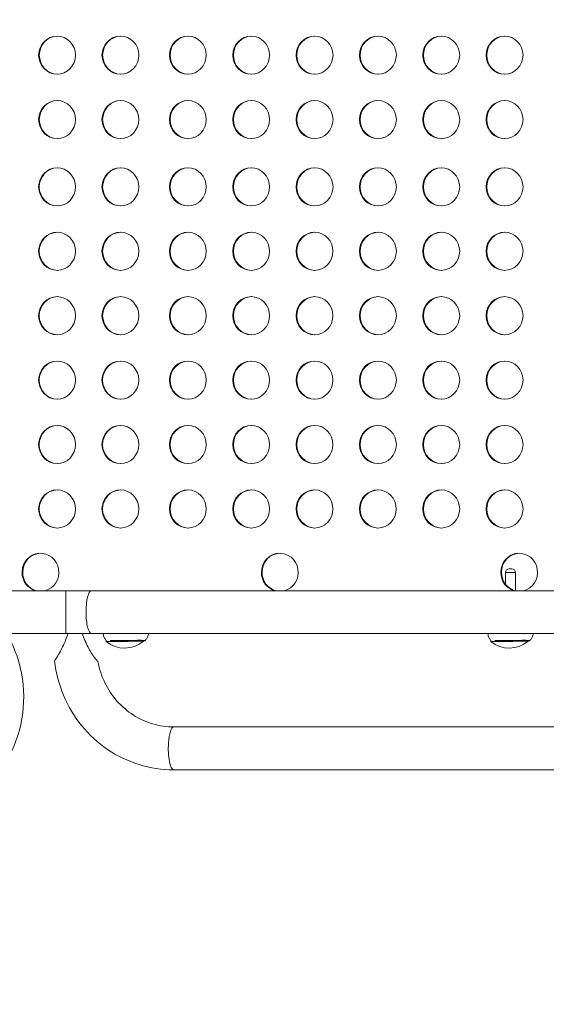
# Model space of a CAD drawing. Units: millimetres. Extents: x 124456 to 136980, y 82192 to 92691.
# Drawn here: x 127196 to 127610, y 86059 to 86834 of the extents above; entities that cross this region are included whole.
import ezdxf

# ---------------------------------------------------------------- set-up
doc = ezdxf.new("R2010")
doc.units = ezdxf.units.MM
doc.header["$MEASUREMENT"] = 0
doc.styles.get("Standard").update_dxf_attribs({"font": 'arial.ttf'})
doc.dimstyles.new('ISO-25', dxfattribs={"dimtxt": 2.5, "dimasz": 2.5, "dimexe": 1.25, "dimexo": 0.625, "dimtad": 1, "dimtxsty": 'Standard', "dimcen": 2.5, "dimadec": 0, "dimazin": 0, "dimtfac": 1, "dimtmove": 0, "dimatfit": 3, "dimfxl": 1, "dimarcsym": 0})

# ---------------------------------------------------------------- blocks, each defined once
blk = doc.blocks.new('*D2')
at = {"color": 0, "lineweight": -2, "transparency": 16777216}
for p, q in [((125064.49, 91977.85), (124943.24, 91977.85)), ((124944.49, 82665.45), (124944.49, 91757.85)), ((125064.49, 82445.45), (124943.24, 82445.45))]:
    blk.add_line(p, q, dxfattribs=at)
at = {"color": 0, "transparency": 16777216}
for points in [[(124907.82, 91757.85), (124981.15, 91757.85), (124944.49, 91977.85)], [(124907.82, 82665.45), (124981.15, 82665.45), (124944.49, 82445.45)]]:
    blk.add_solid(points, dxfattribs=at)
at = {"layer": 'Defpoints', "color": 0, "transparency": 16777216}
for p in [(124944.49, 91977.85), (132284.93, 91977.85), (133008.68, 82445.45)]:
    blk.add_point(p, dxfattribs=at)
at = {"color": 0, "lineweight": 18, "transparency": 16777216, "insert": (124685.67, 87211.65), "char_height": 350, "attachment_point": 5, "rotation": 90}
blk.add_mtext('935', dxfattribs=at)

msp = doc.modelspace()

# ---------------------------------------------------------------- linework, layer by layer
at = {"color": 0, "linetype": 'Continuous', "lineweight": 18}
for p, q in [((127585.738, 86398.867), (127577.738, 86398.867)), ((127577.738, 86389.752), (127577.738, 86398.867)), ((127580.738, 86401.867), (127582.738, 86401.867)), ((127585.738, 86384.507), (127585.738, 86398.867)), ((127187.138, 86384.507), (127231.97, 86384.507)), ((127231.97, 86367.657), (127231.97, 86384.507)), ((127251.984, 86384.507), (127231.97, 86384.507)), ((127251.984, 86384.507), (128399.694, 86384.507)), ((127231.97, 86350.807), (127231.97, 86367.657)), ((127187.138, 86350.807), (127231.97, 86350.807)), ((127231.97, 86350.807), (127251.984, 86350.807)), ((127251.984, 86350.807), (128280.02, 86350.807)), ((127261.358, 86350.794), (127261.357, 86350.807)), ((127564.058, 86350.794), (127564.058, 86350.807)), ((127263.604, 86345.544), (127263.611, 86344.576)), ((127292.932, 86345.041), (127292.934, 86344.796)), ((127566.304, 86345.544), (127566.312, 86344.576)), ((127595.633, 86345.041), (127595.635, 86344.796)), ((128146.284, 86277.388), (127316.711, 86277.303)), ((128314.698, 86243.705), (127316.714, 86243.603))]:
    msp.add_line(p, q, dxfattribs=at)
for centre, radius, start, end in [((127580.738, 86398.867), 3, 90, 180), ((127582.738, 86398.867), 3, 0, 90), ((127278.141, 86362.218), 22.855, 230.524518, 310.335456), ((127279.02, 86362.398), 22.855, 310.423399, 312.081513), ((127580.841, 86362.218), 22.855, 230.524518, 310.335456), ((127581.721, 86362.398), 22.855, 310.423399, 312.081513)]:
    msp.add_arc(centre, radius, start, end, dxfattribs=at)
at = {"lineweight": 18}
msp.add_arc((127098.734, 86300.845), 100.016, 139.394319, 32.243994, dxfattribs=at)
at = {"color": 0, "linetype": 'Continuous', "lineweight": 18, "extrusion": (0, 0, -1)}
for centre, major_axis, ratio, start_param, end_param in [((127224.967, 86806.184), (0, -15), 0.9659258, -4.7124272, 1.5707581), ((127274.808, 86806.184), (0, -15), 0.9659258, -4.7124272, 1.5707581), ((127327.934, 86806.183), (0, -15), 0.9659258, -4.7124272, 1.5707581), ((127377.776, 86806.183), (0, -15), 0.9659258, -4.7124272, 1.5707581), ((127427.618, 86806.182), (0, -15), 0.9659258, -4.7124272, 1.5707581), ((127477.46, 86806.182), (0, -15), 0.9659258, -4.7124272, 1.5707581), ((127527.301, 86806.182), (0, -15), 0.9659258, -4.7124272, 1.5707581), ((127577.143, 86806.181), (0, -15), 0.9659258, -4.7124272, 1.5707581), ((127224.965, 86755.474), (0, -15), 0.9659258, -4.7124272, 1.5707581), ((127274.807, 86755.474), (0, -15), 0.9659258, -4.7124272, 1.5707581), ((127327.933, 86755.473), (0, -15), 0.9659258, -4.7124272, 1.5707581), ((127377.774, 86755.473), (0, -15), 0.9659258, -4.7124272, 1.5707581), ((127427.616, 86755.472), (0, -15), 0.9659258, -4.7124272, 1.5707581), ((127477.458, 86755.472), (0, -15), 0.9659258, -4.7124272, 1.5707581), ((127527.3, 86755.472), (0, -15), 0.9659258, -4.7124272, 1.5707581), ((127577.142, 86755.471), (0, -15), 0.9659258, -4.7124272, 1.5707581), ((127224.963, 86702.474), (0, -15), 0.9659258, -4.7124272, 1.5707581), ((127274.805, 86702.474), (0, -15), 0.9659258, -4.7124272, 1.5707581), ((127327.931, 86702.473), (0, -15), 0.9659258, -4.7124272, 1.5707581), ((127377.773, 86702.473), (0, -15), 0.9659258, -4.7124272, 1.5707581), ((127427.615, 86702.472), (0, -15), 0.9659258, -4.7124272, 1.5707581), ((127477.456, 86702.472), (0, -15), 0.9659258, -4.7124272, 1.5707581), ((127527.298, 86702.472), (0, -15), 0.9659258, -4.7124272, 1.5707581), ((127577.14, 86702.471), (0, -15), 0.9659258, -4.7124272, 1.5707581), ((127224.962, 86651.764), (0, -15), 0.9659258, -4.7124272, 1.5707581), ((127274.803, 86651.764), (0, -15), 0.9659258, -4.7124272, 1.5707581), ((127327.929, 86651.763), (0, -15), 0.9659258, -4.7124272, 1.5707581), ((127377.771, 86651.763), (0, -15), 0.9659258, -4.7124272, 1.5707581), ((127427.613, 86651.762), (0, -15), 0.9659258, -4.7124272, 1.5707581), ((127477.455, 86651.762), (0, -15), 0.9659258, -4.7124272, 1.5707581), ((127527.296, 86651.762), (0, -15), 0.9659258, -4.7124272, 1.5707581), ((127577.138, 86651.761), (0, -15), 0.9659258, -4.7124272, 1.5707581), ((127224.96, 86601.054), (0, -15), 0.9659258, -4.7124272, 1.5707581), ((127274.802, 86601.054), (0, -15), 0.9659258, -4.7124272, 1.5707581), ((127327.928, 86601.053), (0, -15), 0.9659258, -4.7124272, 1.5707581), ((127377.77, 86601.053), (0, -15), 0.9659258, -4.7124272, 1.5707581), ((127427.611, 86601.052), (0, -15), 0.9659258, -4.7124272, 1.5707581), ((127477.453, 86601.052), (0, -15), 0.9659258, -4.7124272, 1.5707581), ((127527.295, 86601.052), (0, -15), 0.9659258, -4.7124272, 1.5707581), ((127577.137, 86601.051), (0, -15), 0.9659258, -4.7124272, 1.5707581), ((127224.958, 86550.344), (0, -15), 0.9659258, -4.7124272, 1.5707581), ((127274.8, 86550.344), (0, -15), 0.9659258, -4.7124272, 1.5707581), ((127327.926, 86550.343), (0, -15), 0.9659258, -4.7124272, 1.5707581), ((127377.768, 86550.343), (0, -15), 0.9659258, -4.7124272, 1.5707581), ((127427.61, 86550.342), (0, -15), 0.9659258, -4.7124272, 1.5707581), ((127477.451, 86550.342), (0, -15), 0.9659258, -4.7124272, 1.5707581), ((127527.293, 86550.342), (0, -15), 0.9659258, -4.7124272, 1.5707581), ((127577.135, 86550.341), (0, -15), 0.9659258, -4.7124272, 1.5707581), ((127224.957, 86499.634), (0, -15), 0.9659258, -4.7124272, 1.5707581), ((127274.799, 86499.634), (0, -15), 0.9659258, -4.7124272, 1.5707581), ((127327.925, 86499.633), (0, -15), 0.9659258, -4.7124272, 1.5707581), ((127377.766, 86499.633), (0, -15), 0.9659258, -4.7124272, 1.5707581), ((127427.608, 86499.632), (0, -15), 0.9659258, -4.7124272, 1.5707581), ((127477.45, 86499.632), (0, -15), 0.9659258, -4.7124272, 1.5707581), ((127527.292, 86499.632), (0, -15), 0.9659258, -4.7124272, 1.5707581), ((127577.133, 86499.631), (0, -15), 0.9659258, -4.7124272, 1.5707581), ((127224.955, 86448.924), (0, -15), 0.9659258, -4.7124272, 1.5707581), ((127274.797, 86448.924), (0, -15), 0.9659258, -4.7124272, 1.5707581), ((127327.923, 86448.923), (0, -15), 0.9659258, -4.7124272, 1.5707581), ((127377.765, 86448.923), (0, -15), 0.9659258, -4.7124272, 1.5707581), ((127427.606, 86448.922), (0, -15), 0.9659258, -4.7124272, 1.5707581), ((127477.448, 86448.922), (0, -15), 0.9659258, -4.7124272, 1.5707581), ((127527.29, 86448.922), (0, -15), 0.9659258, -4.7124272, 1.5707581), ((127577.132, 86448.921), (0, -15), 0.9659258, -4.7124272, 1.5707581), ((127211.879, 86399.062), (0, 15), 0.9659258, -1.5708345, 2.8975039), ((127400.235, 86399.055), (0, 15), 0.9659258, -1.5708345, 2.8957344), ((127588.59, 86399.049), (0, 15), 0.9659258, -1.5708345, 2.8939773), ((127211.879, 86399.062), (0, -15), 0.9659258, 0.2440888, 1.5707581), ((127400.235, 86399.055), (0, -15), 0.9659258, 0.2458583, 1.5707581), ((127588.59, 86399.049), (0, -15), 0.9659258, 0.2476154, 1.5707581), ((127316.713, 86260.453), (-0.002, 16.85), 0.250177, -1.3165436, 0), ((127316.713, 86260.453), (0.002, -16.85), 0.250177, 0, 1.8250491)]:
    msp.add_ellipse(centre, major_axis=major_axis, ratio=ratio, start_param=start_param, end_param=end_param, dxfattribs=at)
at = {"color": 0, "linetype": 'Continuous', "lineweight": 18}
for centre, major_axis, ratio, start_param, end_param in [((127225.484, 86806.184), (0, 15), 0.9659258, 0.0178642, 1.5708345), ((127275.326, 86806.184), (0, 15), 0.9659258, 0.0178642, 1.5708345), ((127328.452, 86806.183), (0, 15), 0.9659258, 0.0178642, 1.5708345), ((127378.294, 86806.183), (0, 15), 0.9659258, 0.0178642, 1.5708345), ((127428.135, 86806.182), (0, 15), 0.9659258, 0.0178642, 1.5708345), ((127477.977, 86806.182), (0, 15), 0.9659258, 0.0178642, 1.5708345), ((127527.819, 86806.182), (0, 15), 0.9659258, 0.0178642, 1.5708345), ((127577.661, 86806.181), (0, 15), 0.9659258, 0.0178642, 1.5708345), ((127225.484, 86806.184), (0, -15), 0.9659258, -1.5707581, -0.0178642), ((127275.326, 86806.184), (0, -15), 0.9659258, -1.5707581, -0.0178642), ((127328.452, 86806.183), (0, -15), 0.9659258, -1.5707581, -0.0178642), ((127378.294, 86806.183), (0, -15), 0.9659258, -1.5707581, -0.0178642), ((127428.135, 86806.182), (0, -15), 0.9659258, -1.5707581, -0.0178642), ((127477.977, 86806.182), (0, -15), 0.9659258, -1.5707581, -0.0178642), ((127527.819, 86806.182), (0, -15), 0.9659258, -1.5707581, -0.0178642), ((127577.661, 86806.181), (0, -15), 0.9659258, -1.5707581, -0.0178642), ((127225.483, 86755.474), (0, 15), 0.9659258, 0.0178642, 1.5708345), ((127275.324, 86755.474), (0, 15), 0.9659258, 0.0178642, 1.5708345), ((127328.45, 86755.473), (0, 15), 0.9659258, 0.0178642, 1.5708345), ((127378.292, 86755.473), (0, 15), 0.9659258, 0.0178642, 1.5708345), ((127428.134, 86755.472), (0, 15), 0.9659258, 0.0178642, 1.5708345), ((127477.976, 86755.472), (0, 15), 0.9659258, 0.0178642, 1.5708345), ((127527.817, 86755.472), (0, 15), 0.9659258, 0.0178642, 1.5708345), ((127577.659, 86755.471), (0, 15), 0.9659258, 0.0178642, 1.5708345), ((127225.483, 86755.474), (0, -15), 0.9659258, -1.5707581, -0.0178642), ((127275.324, 86755.474), (0, -15), 0.9659258, -1.5707581, -0.0178642), ((127328.45, 86755.473), (0, -15), 0.9659258, -1.5707581, -0.0178642), ((127378.292, 86755.473), (0, -15), 0.9659258, -1.5707581, -0.0178642), ((127428.134, 86755.472), (0, -15), 0.9659258, -1.5707581, -0.0178642), ((127477.976, 86755.472), (0, -15), 0.9659258, -1.5707581, -0.0178642), ((127527.817, 86755.472), (0, -15), 0.9659258, -1.5707581, -0.0178642), ((127577.659, 86755.471), (0, -15), 0.9659258, -1.5707581, -0.0178642), ((127225.481, 86702.474), (0, 15), 0.9659258, 0.0178642, 1.5708345), ((127275.323, 86702.474), (0, 15), 0.9659258, 0.0178642, 1.5708345), ((127328.449, 86702.473), (0, 15), 0.9659258, 0.0178642, 1.5708345), ((127378.29, 86702.473), (0, 15), 0.9659258, 0.0178642, 1.5708345), ((127428.132, 86702.472), (0, 15), 0.9659258, 0.0178642, 1.5708345), ((127477.974, 86702.472), (0, 15), 0.9659258, 0.0178642, 1.5708345), ((127527.816, 86702.472), (0, 15), 0.9659258, 0.0178642, 1.5708345), ((127577.657, 86702.471), (0, 15), 0.9659258, 0.0178642, 1.5708345), ((127225.481, 86702.474), (0, -15), 0.9659258, -1.5707581, -0.0178642), ((127275.323, 86702.474), (0, -15), 0.9659258, -1.5707581, -0.0178642), ((127328.449, 86702.473), (0, -15), 0.9659258, -1.5707581, -0.0178642), ((127378.29, 86702.473), (0, -15), 0.9659258, -1.5707581, -0.0178642), ((127428.132, 86702.472), (0, -15), 0.9659258, -1.5707581, -0.0178642), ((127477.974, 86702.472), (0, -15), 0.9659258, -1.5707581, -0.0178642), ((127527.816, 86702.472), (0, -15), 0.9659258, -1.5707581, -0.0178642), ((127577.657, 86702.471), (0, -15), 0.9659258, -1.5707581, -0.0178642), ((127225.479, 86651.764), (0, 15), 0.9659258, 0.0178642, 1.5708345), ((127275.321, 86651.764), (0, 15), 0.9659258, 0.0178642, 1.5708345), ((127328.447, 86651.763), (0, 15), 0.9659258, 0.0178642, 1.5708345), ((127378.289, 86651.763), (0, 15), 0.9659258, 0.0178642, 1.5708345), ((127428.131, 86651.762), (0, 15), 0.9659258, 0.0178642, 1.5708345), ((127477.972, 86651.762), (0, 15), 0.9659258, 0.0178642, 1.5708345), ((127527.814, 86651.762), (0, 15), 0.9659258, 0.0178642, 1.5708345), ((127577.656, 86651.761), (0, 15), 0.9659258, 0.0178642, 1.5708345), ((127225.479, 86651.764), (0, -15), 0.9659258, -1.5707581, -0.0178642), ((127275.321, 86651.764), (0, -15), 0.9659258, -1.5707581, -0.0178642), ((127328.447, 86651.763), (0, -15), 0.9659258, -1.5707581, -0.0178642), ((127378.289, 86651.763), (0, -15), 0.9659258, -1.5707581, -0.0178642), ((127428.131, 86651.762), (0, -15), 0.9659258, -1.5707581, -0.0178642), ((127477.972, 86651.762), (0, -15), 0.9659258, -1.5707581, -0.0178642), ((127527.814, 86651.762), (0, -15), 0.9659258, -1.5707581, -0.0178642), ((127577.656, 86651.761), (0, -15), 0.9659258, -1.5707581, -0.0178642), ((127225.478, 86601.054), (0, 15), 0.9659258, 0.0178642, 1.5708345), ((127275.319, 86601.054), (0, 15), 0.9659258, 0.0178642, 1.5708345), ((127328.445, 86601.053), (0, 15), 0.9659258, 0.0178642, 1.5708345), ((127378.287, 86601.053), (0, 15), 0.9659258, 0.0178642, 1.5708345), ((127428.129, 86601.052), (0, 15), 0.9659258, 0.0178642, 1.5708345), ((127477.971, 86601.052), (0, 15), 0.9659258, 0.0178642, 1.5708345), ((127527.812, 86601.052), (0, 15), 0.9659258, 0.0178642, 1.5708345), ((127577.654, 86601.051), (0, 15), 0.9659258, 0.0178642, 1.5708345), ((127225.478, 86601.054), (0, -15), 0.9659258, -1.5707581, -0.0178642), ((127275.319, 86601.054), (0, -15), 0.9659258, -1.5707581, -0.0178642), ((127328.445, 86601.053), (0, -15), 0.9659258, -1.5707581, -0.0178642), ((127378.287, 86601.053), (0, -15), 0.9659258, -1.5707581, -0.0178642), ((127428.129, 86601.052), (0, -15), 0.9659258, -1.5707581, -0.0178642), ((127477.971, 86601.052), (0, -15), 0.9659258, -1.5707581, -0.0178642), ((127527.812, 86601.052), (0, -15), 0.9659258, -1.5707581, -0.0178642), ((127577.654, 86601.051), (0, -15), 0.9659258, -1.5707581, -0.0178642), ((127225.476, 86550.344), (0, 15), 0.9659258, 0.0178642, 1.5708345), ((127275.318, 86550.344), (0, 15), 0.9659258, 0.0178642, 1.5708345), ((127328.444, 86550.343), (0, 15), 0.9659258, 0.0178642, 1.5708345), ((127378.286, 86550.343), (0, 15), 0.9659258, 0.0178642, 1.5708345), ((127428.127, 86550.342), (0, 15), 0.9659258, 0.0178642, 1.5708345), ((127477.969, 86550.342), (0, 15), 0.9659258, 0.0178642, 1.5708345), ((127527.811, 86550.342), (0, 15), 0.9659258, 0.0178642, 1.5708345), ((127577.653, 86550.341), (0, 15), 0.9659258, 0.0178642, 1.5708345), ((127225.476, 86550.344), (0, -15), 0.9659258, -1.5707581, -0.0178642), ((127275.318, 86550.344), (0, -15), 0.9659258, -1.5707581, -0.0178642), ((127328.444, 86550.343), (0, -15), 0.9659258, -1.5707581, -0.0178642), ((127378.286, 86550.343), (0, -15), 0.9659258, -1.5707581, -0.0178642), ((127428.127, 86550.342), (0, -15), 0.9659258, -1.5707581, -0.0178642), ((127477.969, 86550.342), (0, -15), 0.9659258, -1.5707581, -0.0178642), ((127527.811, 86550.342), (0, -15), 0.9659258, -1.5707581, -0.0178642), ((127577.653, 86550.341), (0, -15), 0.9659258, -1.5707581, -0.0178642), ((127225.474, 86499.634), (0, 15), 0.9659258, 0.0178642, 1.5708345), ((127275.316, 86499.634), (0, 15), 0.9659258, 0.0178642, 1.5708345), ((127328.442, 86499.633), (0, 15), 0.9659258, 0.0178642, 1.5708345), ((127378.284, 86499.633), (0, 15), 0.9659258, 0.0178642, 1.5708345), ((127428.126, 86499.632), (0, 15), 0.9659258, 0.0178642, 1.5708345), ((127477.967, 86499.632), (0, 15), 0.9659258, 0.0178642, 1.5708345), ((127527.809, 86499.632), (0, 15), 0.9659258, 0.0178642, 1.5708345), ((127577.651, 86499.631), (0, 15), 0.9659258, 0.0178642, 1.5708345), ((127225.474, 86499.634), (0, -15), 0.9659258, -1.5707581, -0.0178642), ((127275.316, 86499.634), (0, -15), 0.9659258, -1.5707581, -0.0178642), ((127328.442, 86499.633), (0, -15), 0.9659258, -1.5707581, -0.0178642), ((127378.284, 86499.633), (0, -15), 0.9659258, -1.5707581, -0.0178642), ((127428.126, 86499.632), (0, -15), 0.9659258, -1.5707581, -0.0178642), ((127477.967, 86499.632), (0, -15), 0.9659258, -1.5707581, -0.0178642), ((127527.809, 86499.632), (0, -15), 0.9659258, -1.5707581, -0.0178642), ((127577.651, 86499.631), (0, -15), 0.9659258, -1.5707581, -0.0178642), ((127225.473, 86448.924), (0, 15), 0.9659258, 0.0178642, 1.5708345), ((127275.315, 86448.924), (0, 15), 0.9659258, 0.0178642, 1.5708345), ((127328.441, 86448.923), (0, 15), 0.9659258, 0.0178642, 1.5708345), ((127378.282, 86448.923), (0, 15), 0.9659258, 0.0178642, 1.5708345), ((127428.124, 86448.922), (0, 15), 0.9659258, 0.0178642, 1.5708345), ((127477.966, 86448.922), (0, 15), 0.9659258, 0.0178642, 1.5708345), ((127527.808, 86448.922), (0, 15), 0.9659258, 0.0178642, 1.5708345), ((127577.649, 86448.921), (0, 15), 0.9659258, 0.0178642, 1.5708345), ((127225.473, 86448.924), (0, -15), 0.9659258, -1.5707581, -0.0178642), ((127275.315, 86448.924), (0, -15), 0.9659258, -1.5707581, -0.0178642), ((127328.441, 86448.923), (0, -15), 0.9659258, -1.5707581, -0.0178642), ((127378.282, 86448.923), (0, -15), 0.9659258, -1.5707581, -0.0178642), ((127428.124, 86448.922), (0, -15), 0.9659258, -1.5707581, -0.0178642), ((127477.966, 86448.922), (0, -15), 0.9659258, -1.5707581, -0.0178642), ((127527.808, 86448.922), (0, -15), 0.9659258, -1.5707581, -0.0178642), ((127577.649, 86448.921), (0, -15), 0.9659258, -1.5707581, -0.0178642), ((127212.397, 86399.062), (0, 15), 0.9659258, 0.0178642, 1.5708345), ((127400.752, 86399.055), (0, 15), 0.9659258, 0.0178642, 1.5708345), ((127589.108, 86399.049), (0, 15), 0.9659258, 0.0178642, 1.5708345), ((127212.397, 86399.062), (0, -15), 0.9659258, -1.5707581, -0.2440888), ((127400.752, 86399.055), (0, -15), 0.9659258, -1.5707581, -0.2458583), ((127589.108, 86399.049), (0, -15), 0.9659258, -1.5707581, -0.2476154), ((127251.984, 86367.657), (0, 16.85), 0.250177, 0, 1.5707957), ((127251.984, 86367.657), (0, -16.85), 0.250177, -1.5707969, 0), ((127279.124, 86350.956), (-17.767, -0.162), 0.0095814, -0.0683937, 0.0001673), ((127581.825, 86350.956), (-17.767, -0.162), 0.0095814, -0.0683937, 0.0001673), ((127278.272, 86344.686), (-14.661, -0.11), 0.0000796, -2.1675757, 0.0000951), ((127279.176, 86345.299), (15.162, 0.138), 0.0095814, -0.0108064, 2.5364238), ((127279.18, 86344.867), (14.661, 0.133), 0.0095814, -0.353944, 2.0133758), ((127278.272, 86344.686), (14.661, 0.11), 0.0000796, -0.0000951, 0.974017), ((127580.973, 86344.686), (-14.661, -0.11), 0.0000796, -2.1675757, 0.0000951), ((127581.877, 86345.299), (15.162, 0.138), 0.0095814, -0.0108064, 2.5364238), ((127581.88, 86344.867), (14.661, 0.133), 0.0095814, -0.353944, 2.0133758), ((127580.973, 86344.686), (14.661, 0.11), 0.0000796, -0.0000951, 0.974017)]:
    msp.add_ellipse(centre, major_axis=major_axis, ratio=ratio, start_param=start_param, end_param=end_param, dxfattribs=at)
at = {"lineweight": 18}
msp.add_open_spline([(136972.196, 86529.246), (136948.431, 86148.577), (136539.181, 85286.8), (135464.878, 84531.271), (134318.718, 84275.724), (133553.56, 83466.726), (133173.224, 82027.32), (131770.568, 82407.109), (131165.476, 82782.962), (130507.956, 83139.958), (129764.768, 83879.729), (128761.747, 84160.665), (127850.335, 84616.179), (126840.435, 84666.684), (125503.999, 85031.16), (125147.372, 86080.625), (125211.467, 86879.845), (125147.372, 87678.411), (125506.09, 88730.657), (126971.244, 89114.181), (128914.69, 89278.655), (129859.328, 90891.802), (130910.245, 91433.117), (131590.969, 91871.494), (133048.52, 92263.339), (133483.16, 90662.581), (134122.296, 89516.605), (135470.184, 89230.327), (136540.237, 88485.91), (137003.233, 87509.307), (136964.81, 86886.896), (136979.61, 86648.014), (136972.196, 86529.246)], degree=3, knots=[0, 0, 0, 0, 1148.0502971, 2667.548506, 3815.5988031, 4545.0805095, 5961.8935928, 7492.6273222, 7819.7694118, 8147.6860707, 9724.7629802, 10872.8132772, 11220.2360501, 12765.1928346, 13913.2431317, 15061.2934288, 15699.4397906, 16334.4194832, 17482.4697803, 18630.5200774, 20579.5644282, 23120.1755645, 23606.916698, 24093.5393132, 25624.2730427, 27038.486605, 28277.276628, 29425.326925, 30936.9590223, 32085.0093194, 32441.5274605, 32799.7184054, 32799.7184054, 32799.7184054, 32799.7184054], dxfattribs=at)
at = {"color": 0, "linetype": 'Continuous', "lineweight": 18}
for points, knots in [([(127223.054, 86329.271), (127223.054, 86329.271), (127223.082, 86329.313), (127223.222, 86329.525), (127223.367, 86329.745), (127223.921, 86330.601), (127224.44, 86331.414), (127225.691, 86333.483), (127226.556, 86334.95), (127229.14, 86339.864), (127230.567, 86343.007), (127232.321, 86347.297), (127232.986, 86349.045), (127233.616, 86350.807)], [6.2381877, 6.2381877, 6.2381877, 6.2381877, 8.1563691, 8.1563691, 11.0160838, 11.0160838, 16.1953017, 16.1953017, 21.7010377, 21.7010377, 29.1346784, 29.1346784, 33.9462763, 33.9462763, 33.9462763, 33.9462763]), ([(127233.616, 86350.807), (127233.077, 86349.3), (127232.515, 86347.809), (127230.989, 86343.999), (127230.12, 86342.056), (127229.35, 86340.433)], [1.33150929, 1.33150929, 1.33150929, 1.33150929, 1.54143992, 1.54143992, 1.88109714, 1.88109714, 1.88109714, 1.88109714]), ([(127244.882, 86350.807), (127245.512, 86349.008), (127246.191, 86347.189), (127248.516, 86341.525), (127250.177, 86338.291), (127252.819, 86334.049), (127253.773, 86332.751), (127255.398, 86330.697), (127256.062, 86329.958), (127256.77, 86329.189), (127256.965, 86328.985), (127257.135, 86328.808), (127257.167, 86328.775), (127257.167, 86328.775)], [16.0649018, 16.0649018, 16.0649018, 16.0649018, 16.4802109, 16.4802109, 17.3820074, 17.3820074, 17.988238, 17.988238, 18.6195752, 18.6195752, 18.9907751, 18.9907751, 19.2075336, 19.2075336, 19.2075336, 19.2075336]), ([(127249.165, 86340.427), (127249.12, 86340.518), (127249.075, 86340.609), (127247.575, 86343.666), (127246.182, 86347.115), (127244.882, 86350.807)], [8.2498345, 8.2498345, 8.2498345, 8.2498345, 8.333461, 8.333461, 11.0036501, 11.0036501, 11.0036501, 11.0036501]), ([(127263.606, 86345.542), (127263.54, 86345.608), (127263.474, 86345.677), (127263.193, 86345.981), (127262.97, 86346.251), (127262.523, 86346.892), (127262.3, 86347.264), (127261.896, 86348.118), (127261.716, 86348.602), (127261.454, 86349.654), (127261.373, 86350.222), (127261.358, 86350.794)], [6.2737496167, 6.2737496167, 6.2737496167, 6.2737496167, 6.2744195919, 6.2744195919, 6.2765474227, 6.2765474227, 6.2786752535, 6.2786752535, 6.2808030843, 6.2808030843, 6.2829309151, 6.2829309151, 6.2829309151, 6.2829309151]), ([(127296.882, 86350.807), (127296.86, 86350.339), (127296.794, 86349.88), (127296.573, 86348.919), (127296.402, 86348.432), (127296.014, 86347.57), (127295.797, 86347.195), (127295.362, 86346.546), (127295.143, 86346.272), (127294.725, 86345.801), (127294.525, 86345.604), (127294.337, 86345.435)], [3.142058532, 3.142058532, 3.142058532, 3.142058532, 3.143800596, 3.143800596, 3.145928427, 3.145928427, 3.148056258, 3.148056258, 3.150184089, 3.150184089, 3.152311919, 3.152311919, 3.152311919, 3.152311919]), ([(127566.306, 86345.542), (127566.241, 86345.608), (127566.175, 86345.677), (127565.894, 86345.981), (127565.67, 86346.251), (127565.223, 86346.892), (127565, 86347.264), (127564.596, 86348.118), (127564.416, 86348.602), (127564.154, 86349.654), (127564.074, 86350.222), (127564.058, 86350.794)], [6.2737496167, 6.2737496167, 6.2737496167, 6.2737496167, 6.2744195919, 6.2744195919, 6.2765474227, 6.2765474227, 6.2786752535, 6.2786752535, 6.2808030843, 6.2808030843, 6.2829309151, 6.2829309151, 6.2829309151, 6.2829309151]), ([(127599.583, 86350.807), (127599.56, 86350.339), (127599.495, 86349.88), (127599.274, 86348.919), (127599.103, 86348.432), (127598.714, 86347.57), (127598.498, 86347.195), (127598.063, 86346.546), (127597.844, 86346.272), (127597.425, 86345.801), (127597.225, 86345.604), (127597.038, 86345.435)], [3.142058532, 3.142058532, 3.142058532, 3.142058532, 3.143800596, 3.143800596, 3.145928427, 3.145928427, 3.148056258, 3.148056258, 3.150184089, 3.150184089, 3.152311919, 3.152311919, 3.152311919, 3.152311919]), ([(127316.714, 86243.603), (127307.516, 86243.602), (127298.32, 86244.994), (127280.724, 86250.434), (127272.326, 86254.481), (127257.041, 86264.865), (127250.155, 86271.199), (127238.454, 86285.605), (127233.641, 86293.674), (127226.464, 86310.869), (127224.101, 86319.993), (127223.054, 86329.271)], [6.2830865, 6.2830865, 6.2830865, 6.2830865, 6.5739822, 6.5739822, 6.8648779, 6.8648779, 7.1557737, 7.1557737, 7.4466694, 7.4466694, 7.7375651, 7.7375651, 7.7375651, 7.7375651]), ([(127316.711, 86277.303), (127311.16, 86277.303), (127305.61, 86278.101), (127294.911, 86281.246), (127289.762, 86283.592), (127280.253, 86289.676), (127275.893, 86293.414), (127268.306, 86302.017), (127265.08, 86306.881), (127260.031, 86317.37), (127258.209, 86322.993), (127257.167, 86328.775)], [6.2830865, 6.2830865, 6.2830865, 6.2830865, 6.5603911, 6.5603911, 6.8376956, 6.8376956, 7.1150002, 7.1150002, 7.3923048, 7.3923048, 7.6696093, 7.6696093, 7.6696093, 7.6696093])]:
    msp.add_open_spline(points, degree=3, knots=knots, dxfattribs=at)

# ---------------------------------------------------------------- dimensions: what is measured, and where the dimension line sits
at = {"lineweight": 18}
dim = msp.add_linear_dim(base=(124944.487, 91977.853), p1=(133008.684, 82445.451), p2=(132284.928, 91977.853), angle=270, text='935', dimstyle='ISO-25', override={"dimtxt": 350, "dimasz": 220, "dimgap": 80, "dimtad": 2, "dimfxl": 120, "dimfxlon": 1}, dxfattribs=at)
dim.commit()
dim.dimension.update_dxf_attribs({"geometry": '*D2', "text_midpoint": (124685.667, 87211.652)})

doc.saveas('drawing.dxf')
